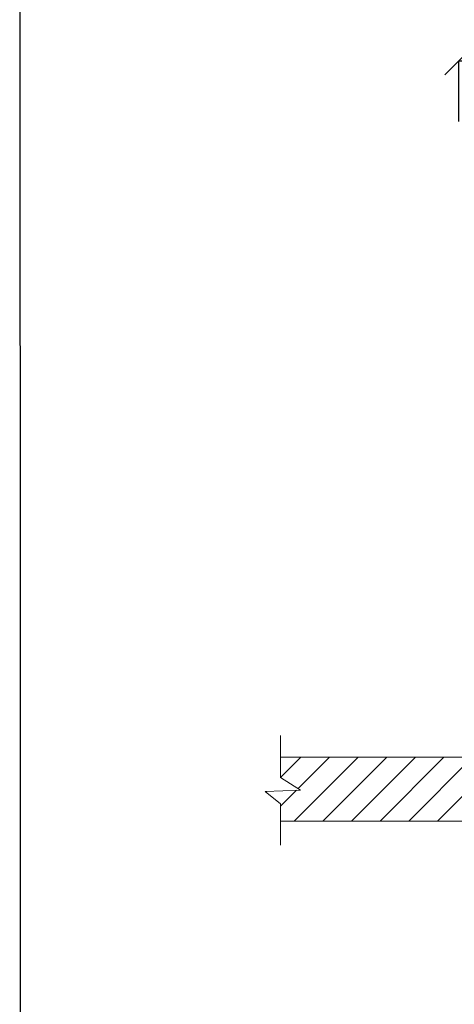
# Model space of a CAD drawing. Units: millimetres. Extents: x -7995 to -4660, y -3255 to 1460.
# Drawn here: x -7995 to -7434, y -570 to 700 of the extents above; entities that cross this region are included whole.
import ezdxf

# ---------------------------------------------------------------- set-up
doc = ezdxf.new("R2010")
doc.units = ezdxf.units.MM
doc.layers.add('9-LAYOUT', color=8, linetype='Continuous')
doc.layers.add('ALFATEC-TEXTO', color=7, linetype='Continuous')
doc.styles.add('PDF Arial', font='arial.ttf')
doc.dimstyles.new('ALFATEC', dxfattribs={"dimscale": 0.1, "dimtxt": 0.4, "dimasz": 0.2, "dimexe": 0.15, "dimexo": 0.1, "dimgap": 0.15, "dimtad": 0, "dimtxsty": 'PDF Arial', "dimblk": 'OBLIQUE', "dimcen": -2.5, "dimclrd": 4, "dimclre": 4, "dimclrt": 256, "dimadec": 0, "dimazin": 0, "dimtfac": 1, "dimtmove": 0, "dimatfit": 3, "dimfxl": 1, "dimarcsym": 0})

# ---------------------------------------------------------------- blocks, each defined once
blk = doc.blocks.new('_OBLIQUE')
at = {"color": 0, "linetype": 'ByBlock'}
blk.add_line((-0.5, -0.5), (0.5, 0.5), dxfattribs=at)
blk = doc.blocks.new('*D92')
at = {"color": 4, "lineweight": -2, "transparency": 16777216}
for p, q in [((-7427.9, 569), (-7428, 647)), ((-7428, 647), (-7259.1, 647)), ((-6978, 647.1), (-7146.8, 647.1)), ((-6977.9, 569.1), (-6978, 647.1))]:
    blk.add_line(p, q, dxfattribs=at)
at = {"layer": 'Defpoints', "color": 0, "transparency": 16777216}
for p in [(-7428, 647), (-7427.9, 569), (-6977.9, 569.1)]:
    blk.add_point(p, dxfattribs=at)
at = {"color": 4, "lineweight": -2, "transparency": 16777216, "xscale": 35.5, "yscale": 35.5, "zscale": 35.5}
for p, rotation in [((-7428, 647), 180.0151576130748), ((-6978, 647.1), 0.01515761307484986)]:
    blk.add_blockref('_OBLIQUE', p, dxfattribs=dict(at, rotation=rotation))
at = {"transparency": 16777216, "insert": (-7203, 647), "char_height": 50, "attachment_point": 5, "rotation": 0.0152, "style": 'PDF Arial'}
blk.add_mtext('450', dxfattribs=at)

msp = doc.modelspace()

# ---------------------------------------------------------------- hatches: boundary and pattern name
at = {"layer": '9-LAYOUT', "lineweight": 9}
h = msp.add_hatch(dxfattribs=at)
h.set_pattern_fill('ANSI31', color=4, scale=8.228571, angle=0.015158)
h.set_pattern_definition([(45.0151576, (998637.664, -9009418.835), (-18.47855537, 18.46878094), [])])
h.paths.add_polyline_path([(-6672.244, -276.905), (-6672.251, -250.828), (-7657.773, -251.089), (-7657.767, -277.166), (-7632.088, -293.243), (-7677.913, -295.313), (-7657.758, -310.975), (-7657.752, -333.374), (-6672.23, -333.114), (-6672.235, -310.714), (-6692.391, -295.052), (-6646.566, -292.982)])

# ---------------------------------------------------------------- linework, layer by layer
at = {"layer": '9-LAYOUT', "color": 4, "lineweight": 9}
for p, q in [((-7657.767, -277.166), (-7657.781, -222.924)), ((-7657.773, -251.089), (-6672.251, -250.828)), ((-7657.767, -277.166), (-7632.088, -293.243)), ((-7632.088, -293.243), (-7677.913, -295.313)), ((-7677.913, -295.313), (-7657.758, -310.975)), ((-7657.743, -364.585), (-7657.758, -310.975)), ((-6672.23, -333.114), (-7657.752, -333.374))]:
    msp.add_line(p, q, dxfattribs=at)
at = {"layer": 'ALFATEC-TEXTO'}
msp.add_lwpolyline([(-7993.258, -3255.44), (-4659.925, -3254.558), (-4661.172, 1459.727), (-7994.505, 1458.845)], close=True, dxfattribs=at)

# ---------------------------------------------------------------- dimensions: what is measured, and where the dimension line sits
dim = msp.add_linear_dim(base=(-7427.969, 646.985), p1=(-6977.948, 569.102), p2=(-7427.948, 568.983), angle=0.015158, text='450', dimstyle='ALFATEC', override={"dimtxt": 500, "dimasz": 355, "dimpost": '<>'})
dim.commit()
dim.dimension.update_dxf_attribs({"geometry": '*D92', "text_midpoint": (-7202.969, 647.045)})

doc.saveas('drawing.dxf')
